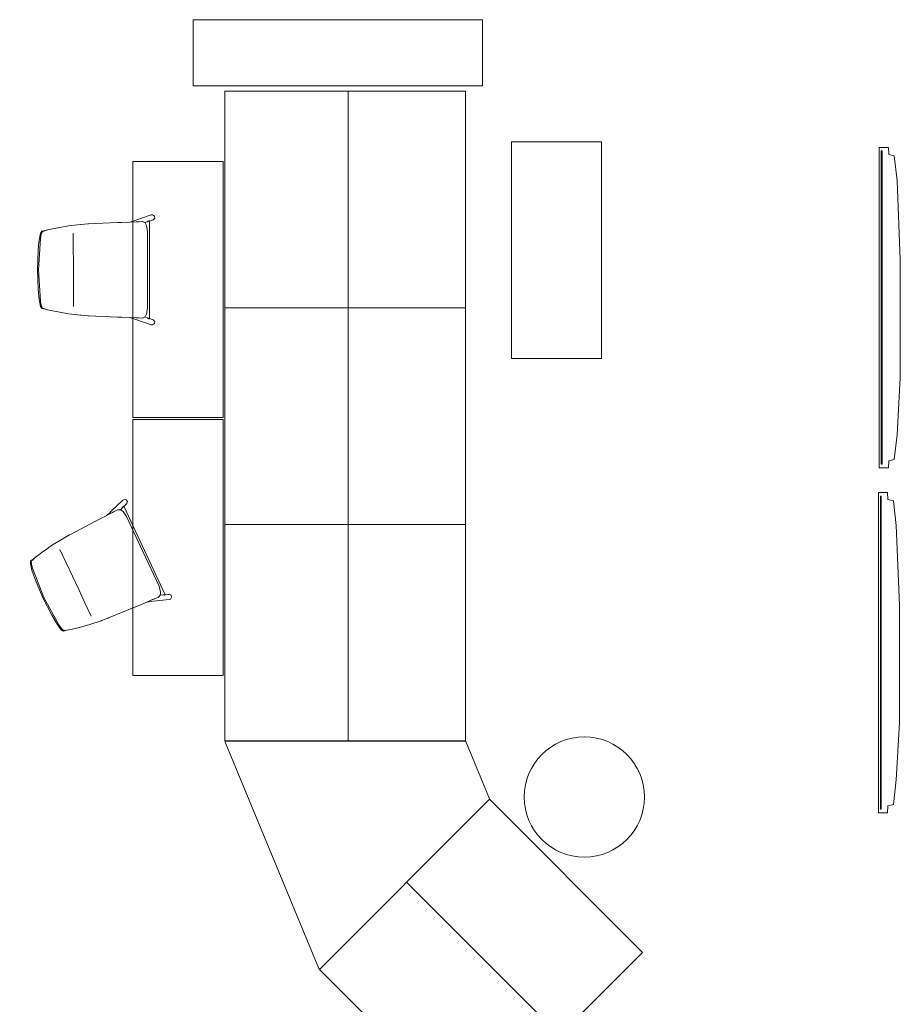
# Model space of a CAD drawing. Units: inches. Extents: x -50 to 311, y 0 to 1200.
# Drawn here: x 164 to 311, y 236 to 400 of the extents above; entities that cross this region are included whole.
import ezdxf

# ---------------------------------------------------------------- set-up
doc = ezdxf.new("R2010")
doc.units = ezdxf.units.IN
doc.header["$MEASUREMENT"] = 0
doc.layers.add('CET color Black or White', color=7, linetype='Continuous')
doc.layers.add('CET Default', color=7, linetype='Continuous')

# ---------------------------------------------------------------- blocks, each defined once
blk = doc.blocks.new('*C226')
at = {"layer": 'CET Default', "linetype": 'Continuous', "lineweight": 0}
for points in [[(-6.63, 9.52), (-6.45, 10.09)], [(-6.6, 9.63), (-6.42, 10.46)], [(-6.6, 9.63), (-6.42, 10.46)], [(-6.41, 10.22), (-6.45, 10.07)], [(-6.41, 10.22), (-6.45, 10.07)], [(-6.07, 10.65), (-6.42, 10.46)], [(-6.42, 10.46), (-6.07, 10.65)], [(-6.41, 10.22), (-6.42, 10.46)], [(-6.41, 10.22), (-6.42, 10.46)], [(-6.38, 10.25), (-6.41, 10.22)], [(-6.41, 10.22), (-6.38, 10.25)], [(-6.38, 10.28), (-6.35, 10.36)], [(-6.35, 10.36), (-5.89, 10.53)], [(-6.07, 10.65), (-5.51, 10.79)], [(-5.51, 10.79), (-6.07, 10.65)], [(-5.89, 10.53), (-5.2, 10.66)], [(-5.51, 10.79), (-4.95, 10.9)], [(-5.51, 10.79), (-4.95, 10.9)], [(-5.2, 10.66), (0, 11)], [(-4.95, 10.9), (-3.23, 11.06)], [(-4.95, 10.9), (-3.23, 11.06)], [(-3.23, 11.06), (0, 11.18)], [(-3.23, 11.06), (0, 11.18)], [(0, 11.18), (3.22, 11.06)], [(0, 11.18), (3.22, 11.06)], [(0, 11), (5.2, 10.66)], [(3.22, 11.06), (4.16, 10.98)], [(3.22, 11.06), (4.16, 10.98)], [(4.16, 10.98), (4.95, 10.9)], [(4.16, 10.98), (4.95, 10.9)], [(4.95, 10.9), (5.51, 10.79)], [(4.95, 10.9), (5.51, 10.79)], [(5.2, 10.66), (5.89, 10.53)], [(5.51, 10.79), (6.07, 10.65)], [(6.07, 10.65), (5.51, 10.79)], [(5.89, 10.53), (6.35, 10.36)], [(6.07, 10.65), (6.42, 10.46)], [(6.42, 10.46), (6.07, 10.65)], [(6.35, 10.36), (6.38, 10.28)], [(6.41, 10.22), (6.38, 10.25)], [(6.41, 10.22), (6.38, 10.25)], [(6.41, 10.22), (6.42, 10.46)], [(6.41, 10.22), (6.42, 10.46)], [(6.41, 10.22), (6.45, 10.07)], [(6.45, 10.07), (6.41, 10.22)], [(6.42, 10.46), (6.6, 9.63)], [(6.42, 10.46), (6.6, 9.63)], [(6.45, 10.09), (6.63, 9.52)], [(-6.99, 7.79), (-6.81, 8.69)], [(-6.81, 8.69), (-6.63, 9.52)], [(6.63, 9.52), (6.81, 8.69)], [(6.81, 8.69), (6.99, 7.79)], [(-7.31, 5.99), (-7, 7.73)], [(-7, 7.73), (-6.99, 7.79)], [(-6.99, 7.79), (-6.99, 7.79)], [(6.99, 7.79), (6.99, 7.79)], [(6.99, 7.79), (7, 7.73)], [(7, 7.73), (7.31, 5.99)], [(-7.53, 4.03), (-7.31, 5.99)], [(-6.11, 5.2), (-3.67, 5.2), (-1.23, 5.19), (1.21, 5.2), (3.65, 5.22), (6.09, 5.24)], [(7.31, 5.99), (7.53, 4.03)], [(-7.63, 2.77), (-7.54, 3.93)], [(-7.54, 3.93), (-7.53, 4.03)], [(7.53, 4.03), (7.54, 3.93)], [(7.54, 3.93), (7.63, 2.77)], [(-7.86, -2.16), (-7.63, 2.69)], [(-7.63, 2.69), (-7.63, 2.77)], [(7.63, 2.77), (7.63, 2.69)], [(7.63, 2.69), (7.86, -2.16)], [(-7.98, -5.66), (-7.88, -2.78)], [(-7.88, -2.75), (-7.86, -2.19)], [(-7.88, -2.78), (-7.88, -2.75)], [(-7.86, -2.19), (-7.86, -2.16)], [(7.86, -2.16), (7.86, -2.19)], [(7.86, -2.19), (7.88, -2.75)], [(7.88, -2.75), (7.88, -2.78)], [(7.88, -2.78), (7.98, -5.66)], [(-8.25, -5.2), (-8.15, -4.88)], [(-8.15, -4.88), (-7.93, -4.2)], [(7.93, -4.2), (8.15, -4.88)], [(8.15, -4.88), (8.25, -5.2)], [(-9.13, -7.75), (-8.25, -5.2)], [(-8.01, -6.25), (-8, -5.64)], [(-8.01, -6.24), (-8.01, -6.25)], [(-8.01, -6.24), (-8.01, -6.29)], [(-8.01, -6.29), (-8.01, -6.3)], [(-7.79, -6.73), (-8.01, -6.3)], [(-8, -5.63), (-7.98, -5.44)], [(-8, -5.64), (-8, -5.63)], [(-7.97, -5.26), (-7.98, -5.44)], [(-7.98, -5.66), (-7.98, -5.66)], [(8.01, -6.3), (7.79, -6.73)], [(7.97, -5.26), (7.98, -5.44)], [(7.98, -5.44), (8, -5.63)], [(7.98, -5.66), (7.98, -5.66)], [(8, -5.64), (8, -5.63)], [(8, -5.64), (8.01, -6.25)], [(8.01, -6.25), (8.01, -6.3)], [(8.01, -6.3), (8.01, -6.3)], [(8.25, -5.2), (9.13, -7.75)], [(-9.15, -7.98), (-9.13, -7.75)], [(-8.94, -8.27), (-9.15, -7.98)], [(-8.32, -8.09), (-8.59, -8.32)], [(-8.25, -7.88), (-8.32, -8.09)], [(-8.3, -8.03), (-8.1, -7.44)], [(-8.3, -8.03), (-8.3, -8.03)], [(-8.09, -7.44), (-8.25, -7.88)], [(-8.15, -7.35), (-7.97, -7.08)], [(-8.15, -7.44), (-8.15, -7.35)], [(-8.14, -7.44), (-7.97, -7.09)], [(-8.14, -7.44), (8.14, -7.44)], [(-8.01, -7.18), (-7.84, -6.69)], [(-8, -7.17), (-8.01, -7.17)], [(-7.99, -7.14), (-7.99, -7.14)], [(-7.97, -7.08), (-7.97, -7.09)], [(-7.97, -7.08), (-7.97, -7.08)], [(-7.39, -6.96), (-7.79, -6.73)], [(-6.41, -7.15), (-7.39, -6.96)], [(0, -7.14), (-6.41, -7.15)], [(6.41, -7.15), (0, -7.14)], [(7.39, -6.96), (6.41, -7.15)], [(7.79, -6.73), (7.39, -6.96)], [(7.84, -6.69), (8.01, -7.18)], [(7.97, -7.08), (8.15, -7.35)], [(7.97, -7.08), (7.97, -7.08)], [(7.97, -7.09), (7.97, -7.08)], [(7.97, -7.09), (8.14, -7.44)], [(7.99, -7.14), (7.99, -7.14)], [(8, -7.17), (8.01, -7.17)], [(8.25, -7.89), (8.09, -7.44)], [(8.1, -7.44), (8.3, -8.03)], [(8.15, -7.35), (8.15, -7.44)], [(8.32, -8.09), (8.25, -7.89)], [(8.3, -8.03), (8.3, -8.03)], [(8.59, -8.32), (8.32, -8.09)], [(9.15, -7.98), (8.94, -8.27)], [(9.13, -7.75), (9.15, -7.98)], [(-8.59, -8.32), (-8.94, -8.27)], [(8.94, -8.27), (8.59, -8.32)]]:
    blk.add_lwpolyline(points, dxfattribs=at)
blk = doc.blocks.new('*C100')
at = {"layer": 'CET Default', "linetype": 'Continuous', "lineweight": 0}
for points in [[(-6.63, 9.52), (-6.45, 10.09)], [(-6.6, 9.63), (-6.42, 10.46)], [(-6.6, 9.63), (-6.42, 10.46)], [(-6.41, 10.22), (-6.45, 10.07)], [(-6.41, 10.22), (-6.45, 10.07)], [(-6.07, 10.65), (-6.42, 10.46)], [(-6.42, 10.46), (-6.07, 10.65)], [(-6.41, 10.22), (-6.42, 10.46)], [(-6.41, 10.22), (-6.42, 10.46)], [(-6.38, 10.25), (-6.41, 10.22)], [(-6.41, 10.22), (-6.38, 10.25)], [(-6.38, 10.28), (-6.35, 10.36)], [(-6.35, 10.36), (-5.89, 10.53)], [(-6.07, 10.65), (-5.51, 10.79)], [(-5.51, 10.79), (-6.07, 10.65)], [(-5.89, 10.53), (-5.2, 10.66)], [(-5.51, 10.79), (-4.95, 10.9)], [(-5.51, 10.79), (-4.95, 10.9)], [(-5.2, 10.66), (0, 11)], [(-4.95, 10.9), (-3.23, 11.06)], [(-4.95, 10.9), (-3.23, 11.06)], [(-3.23, 11.06), (0, 11.18)], [(-3.23, 11.06), (0, 11.18)], [(0, 11.18), (3.22, 11.06)], [(0, 11.18), (3.22, 11.06)], [(0, 11), (5.2, 10.66)], [(3.22, 11.06), (4.16, 10.98)], [(3.22, 11.06), (4.16, 10.98)], [(4.16, 10.98), (4.95, 10.9)], [(4.16, 10.98), (4.95, 10.9)], [(4.95, 10.9), (5.51, 10.79)], [(4.95, 10.9), (5.51, 10.79)], [(5.2, 10.66), (5.89, 10.53)], [(5.51, 10.79), (6.07, 10.65)], [(6.07, 10.65), (5.51, 10.79)], [(5.89, 10.53), (6.35, 10.36)], [(6.07, 10.65), (6.42, 10.46)], [(6.42, 10.46), (6.07, 10.65)], [(6.35, 10.36), (6.38, 10.28)], [(6.41, 10.22), (6.38, 10.25)], [(6.41, 10.22), (6.38, 10.25)], [(6.41, 10.22), (6.42, 10.46)], [(6.41, 10.22), (6.42, 10.46)], [(6.41, 10.22), (6.45, 10.07)], [(6.45, 10.07), (6.41, 10.22)], [(6.42, 10.46), (6.6, 9.63)], [(6.42, 10.46), (6.6, 9.63)], [(6.45, 10.09), (6.63, 9.52)], [(-6.99, 7.79), (-6.81, 8.69)], [(-6.81, 8.69), (-6.63, 9.52)], [(6.63, 9.52), (6.81, 8.69)], [(6.81, 8.69), (6.99, 7.79)], [(-7.31, 5.99), (-7, 7.73)], [(-7, 7.73), (-6.99, 7.79)], [(-6.99, 7.79), (-6.99, 7.79)], [(6.99, 7.79), (6.99, 7.79)], [(6.99, 7.79), (7, 7.73)], [(7, 7.73), (7.31, 5.99)], [(-7.53, 4.03), (-7.31, 5.99)], [(-6.11, 5.2), (-3.67, 5.2), (-1.23, 5.19), (1.21, 5.2), (3.65, 5.22), (6.09, 5.24)], [(7.31, 5.99), (7.53, 4.03)], [(-7.63, 2.77), (-7.54, 3.93)], [(-7.54, 3.93), (-7.53, 4.03)], [(7.53, 4.03), (7.54, 3.93)], [(7.54, 3.93), (7.63, 2.77)], [(-7.86, -2.16), (-7.63, 2.69)], [(-7.63, 2.69), (-7.63, 2.77)], [(7.63, 2.77), (7.63, 2.69)], [(7.63, 2.69), (7.86, -2.16)], [(-7.98, -5.66), (-7.88, -2.78)], [(-7.88, -2.75), (-7.86, -2.19)], [(-7.88, -2.78), (-7.88, -2.75)], [(-7.86, -2.19), (-7.86, -2.16)], [(7.86, -2.16), (7.86, -2.19)], [(7.86, -2.19), (7.88, -2.75)], [(7.88, -2.75), (7.88, -2.78)], [(7.88, -2.78), (7.98, -5.66)], [(-8.25, -5.2), (-8.15, -4.88)], [(-8.15, -4.88), (-7.93, -4.2)], [(7.93, -4.2), (8.15, -4.88)], [(8.15, -4.88), (8.25, -5.2)], [(-9.13, -7.75), (-8.25, -5.2)], [(-8.01, -6.25), (-8, -5.64)], [(-8.01, -6.24), (-8.01, -6.25)], [(-8.01, -6.24), (-8.01, -6.29)], [(-8.01, -6.29), (-8.01, -6.3)], [(-7.79, -6.73), (-8.01, -6.3)], [(-8, -5.63), (-7.98, -5.44)], [(-8, -5.64), (-8, -5.63)], [(-7.97, -5.26), (-7.98, -5.44)], [(-7.98, -5.66), (-7.98, -5.66)], [(8.01, -6.3), (7.79, -6.73)], [(7.97, -5.26), (7.98, -5.44)], [(7.98, -5.44), (8, -5.63)], [(7.98, -5.66), (7.98, -5.66)], [(8, -5.64), (8, -5.63)], [(8, -5.64), (8.01, -6.25)], [(8.01, -6.25), (8.01, -6.3)], [(8.01, -6.3), (8.01, -6.3)], [(8.25, -5.2), (9.13, -7.75)], [(-9.15, -7.98), (-9.13, -7.75)], [(-8.94, -8.27), (-9.15, -7.98)], [(-8.32, -8.09), (-8.59, -8.32)], [(-8.25, -7.88), (-8.32, -8.09)], [(-8.3, -8.03), (-8.1, -7.44)], [(-8.3, -8.03), (-8.3, -8.03)], [(-8.09, -7.44), (-8.25, -7.88)], [(-8.15, -7.35), (-7.97, -7.08)], [(-8.15, -7.44), (-8.15, -7.35)], [(-8.14, -7.44), (-7.97, -7.09)], [(-8.14, -7.44), (8.14, -7.44)], [(-8.01, -7.18), (-7.84, -6.69)], [(-8, -7.17), (-8.01, -7.17)], [(-7.99, -7.14), (-7.99, -7.14)], [(-7.97, -7.08), (-7.97, -7.09)], [(-7.97, -7.08), (-7.97, -7.08)], [(-7.39, -6.96), (-7.79, -6.73)], [(-6.41, -7.15), (-7.39, -6.96)], [(0, -7.14), (-6.41, -7.15)], [(6.41, -7.15), (0, -7.14)], [(7.39, -6.96), (6.41, -7.15)], [(7.79, -6.73), (7.39, -6.96)], [(7.84, -6.69), (8.01, -7.18)], [(7.97, -7.08), (8.15, -7.35)], [(7.97, -7.08), (7.97, -7.08)], [(7.97, -7.09), (7.97, -7.08)], [(7.97, -7.09), (8.14, -7.44)], [(7.99, -7.14), (7.99, -7.14)], [(8, -7.17), (8.01, -7.17)], [(8.25, -7.89), (8.09, -7.44)], [(8.1, -7.44), (8.3, -8.03)], [(8.15, -7.35), (8.15, -7.44)], [(8.32, -8.09), (8.25, -7.89)], [(8.3, -8.03), (8.3, -8.03)], [(8.59, -8.32), (8.32, -8.09)], [(9.15, -7.98), (8.94, -8.27)], [(9.13, -7.75), (9.15, -7.98)], [(-8.59, -8.32), (-8.94, -8.27)], [(8.94, -8.27), (8.59, -8.32)]]:
    blk.add_lwpolyline(points, dxfattribs=at)
blk = doc.blocks.new('*C155')
at = {"layer": 'CET Default', "linetype": 'Continuous', "lineweight": 0}
blk.add_lwpolyline([(0, 0), (36, 0), (36, 40), (0, 40), (0, 0)], close=True, dxfattribs=at)
blk.add_lwpolyline([(0, 19.5), (36, 19.5)], dxfattribs=at)
blk = doc.blocks.new('*C160')
at = {"layer": 'CET Default', "linetype": 'Continuous', "lineweight": 0}
blk.add_lwpolyline([(-21.26, -7.5), (21.27, -7.5), (21.27, 7.5), (-21.26, 7.5), (-21.26, -7.5)], close=True, dxfattribs=at)
blk = doc.blocks.new('*C170')
at = {"layer": 'CET Default', "linetype": 'Continuous', "lineweight": 0}
blk.add_lwpolyline([(41.03, 36.83), (41.04, 36.87), (41.04, 36.91), (41.02, 36.94), (40.99, 36.97), (40.96, 36.99), (40.92, 37), (0.17, 37), (0.13, 36.99), (0.09, 36.97), (0.06, 36.94), (0.05, 36.91), (0.04, 36.87), (0.05, 36.83), (15.28, 0.08), (15.3, 0.04), (15.34, 0.01), (15.39, 0), (25.7, 0), (25.74, 0.01), (25.78, 0.04), (25.81, 0.08), (41.03, 36.83)], close=True, dxfattribs=at)
blk = doc.blocks.new('*C117')
at = {"layer": 'CET Default', "linetype": 'Continuous', "lineweight": 0}
blk.add_lwpolyline([(0, 0), (36, 0), (36, 40), (0, 40), (0, 0)], close=True, dxfattribs=at)
blk.add_lwpolyline([(0, 19.5), (36, 19.5)], dxfattribs=at)
blk = doc.blocks.new('*C26')
at = {"layer": 'CET Default', "linetype": 'Continuous', "lineweight": 0}
blk.add_lwpolyline([(-21.26, -7.5), (21.27, -7.5), (21.27, 7.5), (-21.26, 7.5), (-21.26, -7.5)], close=True, dxfattribs=at)
blk = doc.blocks.new('*C33')
at = {"layer": 'CET Default', "linetype": 'Continuous', "lineweight": 0}
blk.add_lwpolyline([(0, 0), (36, 0), (36, 40), (0, 40), (0, 0)], close=True, dxfattribs=at)
blk.add_lwpolyline([(0, 19.5), (36, 19.5)], dxfattribs=at)
blk = doc.blocks.new('*C53')
at = {"layer": 'CET Default', "linetype": 'Continuous', "lineweight": 0}
blk.add_circle((0, 0), 10, dxfattribs=at)
blk = doc.blocks.new('*C62')
at = {"layer": 'CET Default', "linetype": 'Continuous', "lineweight": 0}
blk.add_lwpolyline([(-24.05, -5.5), (24.05, -5.5), (24.05, 5.5), (-24.05, 5.5), (-24.05, -5.5)], close=True, dxfattribs=at)
blk = doc.blocks.new('*C186')
at = {"layer": 'CET Default', "linetype": 'Continuous', "lineweight": 0}
blk.add_lwpolyline([(-18.01, -7.5), (18.02, -7.5), (18.02, 7.5), (-18.01, 7.5), (-18.01, -7.5)], close=True, dxfattribs=at)
blk = doc.blocks.new('*C159')
at = {"layer": 'CET Default', "linetype": 'Continuous', "lineweight": 0}
blk.add_lwpolyline([(0, 0), (36, 0), (36, 40), (0, 40), (0, 0)], close=True, dxfattribs=at)
blk.add_lwpolyline([(0, 19.5), (36, 19.5)], dxfattribs=at)
blk = doc.blocks.new('*C4')
at = {"layer": 'CET color Black or White', "linetype": 'Continuous', "lineweight": 18}
for points in [[(-7.95, 3.33), (-21.14, 2.8), (-25.24, 2.33), (-25.45, 1.42), (-26.63, 1.36), (-26.63, -0.16), (26.63, -0.16), (26.63, 1.36), (25.45, 1.42), (25.24, 2.33), (21.14, 2.8), (11.65, 3.33), (-7.95, 3.33)], [(-26.04, 0.3), (-26.04, 0.17), (26.04, 0.17), (26.04, 0.3), (-26.04, 0.3)]]:
    blk.add_lwpolyline(points, close=True, dxfattribs=at)
blk = doc.blocks.new('*C183')
at = {"layer": 'CET color Black or White', "linetype": 'Continuous', "lineweight": 18}
for points in [[(-7.95, 3.33), (-21.14, 2.8), (-25.24, 2.33), (-25.45, 1.42), (-26.63, 1.36), (-26.63, -0.16), (26.63, -0.16), (26.63, 1.36), (25.45, 1.42), (25.24, 2.33), (21.14, 2.8), (11.65, 3.33), (-7.95, 3.33)], [(-26.04, 0.3), (-26.04, 0.17), (26.04, 0.17), (26.04, 0.3), (-26.04, 0.3)]]:
    blk.add_lwpolyline(points, close=True, dxfattribs=at)

msp = doc.modelspace()

# ---------------------------------------------------------------- block references
at = {"layer": 'CET Default', "linetype": 'Continuous', "lineweight": 0}
msp.add_blockref('*C62', (217.31, 394.22), dxfattribs=at)
for name, p, rotation in [('*C117', (238.53, 351.82), 90.00000250447816), ('*C186', (253.68, 361.42), 90.00000250447816), ('*C4', (307.52, 351.86), 270.0000006832453), ('*C160', (190.75, 354.86), 90.00000250447816), ('*C100', (178.54, 358.14), 90.00000250447816), ('*C33', (238.53, 315.82), 90.00000250447816), ('*C26', (190.75, 311.97), 90.00000250447816), ('*C183', (307.37, 294.5), 270.0000006832453), ('*C226', (178.41, 308.32), 115.0000043385314), ('*C155', (238.53, 279.82), 90.00000250447816), ('*C170', (248.42, 256), 112.4999980079558), ('*C53', (258.3, 270.5), 274.9999996840181), ('*C159', (268, 244.67), 135.0000003416227)]:
    msp.add_blockref(name, p, dxfattribs=dict(at, rotation=rotation))

doc.saveas('drawing.dxf')
